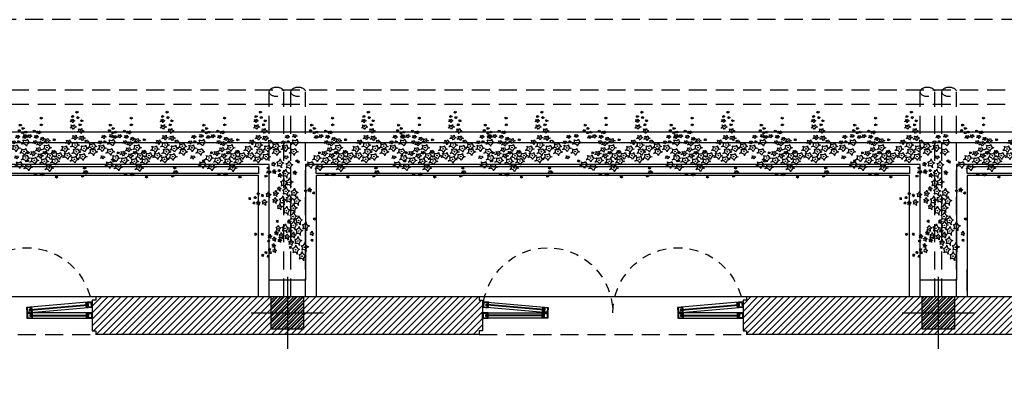
# Model space of a CAD drawing. Units: millimetres. Extents: x -1 to 166, y -10 to 76.
# Drawn here: x 89 to 103, y 67 to 72 of the extents above; entities that cross this region are included whole.
import ezdxf

# ---------------------------------------------------------------- set-up
doc = ezdxf.new("R2010")
doc.units = ezdxf.units.MM
doc.linetypes.add('HIDDEN', pattern=[0.375, 0.25, -0.125])
for name, color, linetype in [('M14 Planta alta$0$Barandal', 1, 'Continuous'), ('M14 Planta alta$0$columnas', 2, 'Continuous'), ('M14 Planta alta$0$HATCH', 8, 'Continuous'), ('M14 Planta alta$0$MB', 4, 'Continuous'), ('M14 Planta alta$0$Proy', 1, 'HIDDEN'), ('M14 Planta alta$0$TRAMA', 7, 'Continuous'), ('M14 Planta alta$0$VEGETACION', 98, 'Continuous'), ('M14 Planta alta$0$ventaneria', 5, 'Continuous'), ('M14 Planta alta$1$escaleras', 5, 'Continuous'), ('M14 Planta alta$1$Muros', 6, 'Continuous')]:
    doc.layers.add(name, color=color, linetype=linetype)
pattern_1 = [(45, (-0.02047, -0.009093), (-0.04490128, 0.04490128), [])]

# ---------------------------------------------------------------- blocks, each defined once
blk = doc.blocks.new('M14 Planta alta$0$11')
for centre, radius in [((-0.418, 0.484), 0.00189), ((-0.418, 0.425), 0.00113), ((-0.37, 0.532), 0.00113), ((-0.013, 0.48), 0.00113), ((0.18, 0.41), 0.00189), ((-0.827, 0.398), 0.00113), ((-0.689, 0.322), 0.00189), ((-0.299, 0.282), 0.00378), ((0.065, 0.339), 0.00378), ((0.27, 0.396), 0.00113), ((0.348, 0.276), 0.00378), ((-0.852, 0.142), 0.00378), ((-0.805, 0.262), 0.00378), ((-0.699, 0.193), 0.00378), ((-0.574, 0.147), 0.00378), ((-0.571, 0.224), 0.00378), ((-0.457, 0.157), 0.00378), ((-0.417, 0.266), 0.00378), ((-0.343, 0.185), 0.00378), ((-0.21, 0.216), 0.00378), ((-0.097, 0.194), 0.00378), ((-0.03, 0.26), 0.00378), ((0.024, 0.177), 0.00378), ((0.115, 0.237), 0.00378), ((0.157, 0.152), 0.00265), ((0.249, 0.2), 0.00378), ((0.362, 0.149), 0.00378), ((0.465, 0.221), 0.00378), ((-0.857, 0.053), 0.00189), ((-0.755, 0.115), 0.00113), ((-0.753, 0.046), 0.00189), ((-0.689, 0.113), 0.00189), ((-0.507, 0.07), 0.00189), ((-0.453, 0.012), 0.00265), ((-0.342, 0.09), 0.00378), ((-0.261, 0.035), 0.00265), ((-0.193, 0.118), 0.00378), ((-0.036, 0.13), 0.00189), ((0.046, 0.058), 0.00378), ((0.089, 0.122), 0.00189), ((0.166, 0.064), 0.00265), ((0.249, 0.103), 0.00265), ((0.316, 0.083), 0.00113), ((-0.452, -0.092), 0.00265), ((-0.358, -0.014), 0.00265), ((-0.071, -0.032), 0.00113), ((0.028, -0.037), 0.00265), ((0.087, -0.073), 0.00189), ((0.136, -0.015), 0.00265), ((0.167, -0.116), 0.00189), ((0.196, -0.045), 0.00189), ((-0.491, -0.226), 0.00113), ((-0.459, -0.174), 0.00113), ((-0.365, -0.247), 0.00189), ((-0.36, -0.163), 0.00265), ((0.069, -0.267), 0.00113), ((0.118, -0.169), 0.00189), ((0.179, -0.198), 0.00113), ((0.255, -0.14), 0.00189), ((0.296, -0.205), 0.00113), ((0.322, -0.14), 0.00189), ((0.327, -0.262), 0.00113), ((0.339, -0.202), 0.00113), ((0.383, -0.241), 0.00113), ((-0.447, -0.353), 0.00113), ((-0.445, -0.277), 0.00113), ((-0.376, -0.305), 0.00113), ((0.056, -0.36), 0.00113), ((0.356, -0.313), 0.00113)]:
    blk.add_circle(centre, radius)
for centre, radius, start, end in [((-0.386, 0.555), 0.0187, 264.2607, 339.7405), ((-0.354, 0.549), 0.0143, 184.8227, 286.8149), ((-0.844, 0.421), 0.0187, 264.2607, 339.7405), ((-0.812, 0.416), 0.0143, 184.8227, 286.8149), ((-0.446, 0.522), 0.0311, 264.2607, 339.7405), ((-0.455, 0.469), 0.0224, 349.0057, 74.7855), ((-0.434, 0.448), 0.0187, 264.2607, 339.7405), ((-0.439, 0.417), 0.0135, 349.0057, 74.7855), ((-0.418, 0.445), 0.0241, 45.4699, 126.0589), ((-0.418, 0.403), 0.0145, 45.4699, 126.0589), ((-0.402, 0.443), 0.0143, 184.8227, 286.8149), ((-0.393, 0.513), 0.0238, 184.8227, 286.8149), ((-0.397, 0.418), 0.0114, 94.3229, 206.9525), ((-0.384, 0.471), 0.0191, 94.3229, 206.9525), ((-0.391, 0.523), 0.0135, 349.0057, 74.7855), ((-0.37, 0.509), 0.0145, 45.4699, 126.0589), ((-0.349, 0.524), 0.0114, 94.3229, 206.9525), ((-0.029, 0.503), 0.0187, 264.2607, 339.7405), ((-0.035, 0.472), 0.0135, 349.0057, 74.7855), ((-0.013, 0.457), 0.0145, 45.4699, 126.0589), ((0.002, 0.498), 0.0143, 184.8227, 286.8149), ((0.007, 0.473), 0.0114, 94.3229, 206.9525), ((0.153, 0.448), 0.0311, 264.2607, 339.7405), ((0.144, 0.396), 0.0224, 349.0057, 74.7855), ((0.206, 0.439), 0.0238, 184.8227, 286.8149), ((0.214, 0.398), 0.0191, 94.3229, 206.9525), ((0.253, 0.419), 0.0187, 264.2607, 339.7405), ((0.285, 0.414), 0.0143, 184.8227, 286.8149), ((-0.86, 0.338), 0.0622, 264.2607, 339.7405), ((-0.878, 0.233), 0.0449, 349.0057, 74.7855), ((-0.849, 0.389), 0.0135, 349.0057, 74.7855), ((-0.827, 0.375), 0.0145, 45.4699, 126.0589), ((-0.807, 0.391), 0.0114, 94.3229, 206.9525), ((-0.755, 0.321), 0.0475, 184.8227, 286.8149), ((-0.738, 0.237), 0.0382, 94.3229, 206.9525), ((-0.717, 0.361), 0.0311, 264.2607, 339.7405), ((-0.726, 0.308), 0.0224, 349.0057, 74.7855), ((-0.689, 0.284), 0.0241, 45.4699, 126.0589), ((-0.664, 0.352), 0.0238, 184.8227, 286.8149), ((-0.655, 0.31), 0.0191, 94.3229, 206.9525), ((-0.625, 0.301), 0.0622, 264.2607, 339.7405), ((-0.52, 0.283), 0.0475, 184.8227, 286.8149), ((-0.472, 0.343), 0.0622, 264.2607, 339.7405), ((-0.49, 0.238), 0.0449, 349.0057, 74.7855), ((-0.366, 0.325), 0.0475, 184.8227, 286.8149), ((-0.35, 0.242), 0.0382, 94.3229, 206.9525), ((-0.354, 0.359), 0.0622, 264.2607, 339.7405), ((-0.372, 0.253), 0.0449, 349.0057, 74.7855), ((-0.248, 0.341), 0.0475, 184.8227, 286.8149), ((-0.232, 0.258), 0.0382, 94.3229, 206.9525), ((-0.085, 0.337), 0.0622, 264.2607, 339.7405), ((-0.103, 0.232), 0.0449, 349.0057, 74.7855), ((0.021, 0.319), 0.0475, 184.8227, 286.8149), ((0.038, 0.236), 0.0382, 94.3229, 206.9525), ((0.011, 0.415), 0.0622, 264.2607, 339.7405), ((-0.007, 0.31), 0.0449, 349.0057, 74.7855), ((0.065, 0.263), 0.0483, 45.4699, 126.0589), ((0.06, 0.314), 0.0622, 264.2607, 339.7405), ((0.116, 0.398), 0.0475, 184.8227, 286.8149), ((0.133, 0.314), 0.0382, 94.3229, 206.9525), ((0.166, 0.296), 0.0475, 184.8227, 286.8149), ((0.18, 0.372), 0.0241, 45.4699, 126.0589), ((0.248, 0.388), 0.0135, 349.0057, 74.7855), ((0.27, 0.373), 0.0145, 45.4699, 126.0589), ((0.29, 0.389), 0.0114, 94.3229, 206.9525), ((0.293, 0.352), 0.0622, 264.2607, 339.7405), ((0.275, 0.247), 0.0449, 349.0057, 74.7855), ((0.399, 0.335), 0.0475, 184.8227, 286.8149), ((0.416, 0.251), 0.0382, 94.3229, 206.9525), ((0.41, 0.297), 0.0622, 264.2607, 339.7405), ((0.516, 0.28), 0.0475, 184.8227, 286.8149), ((-0.907, 0.218), 0.0622, 264.2607, 339.7405), ((-0.925, 0.113), 0.0449, 349.0057, 74.7855), ((-0.801, 0.201), 0.0475, 184.8227, 286.8149), ((-0.806, 0.186), 0.0483, 45.4699, 126.0589), ((-0.784, 0.117), 0.0382, 94.3229, 206.9525), ((-0.754, 0.27), 0.0622, 264.2607, 339.7405), ((-0.772, 0.165), 0.0449, 349.0057, 74.7855), ((-0.7, 0.117), 0.0483, 45.4699, 126.0589), ((-0.717, 0.152), 0.0311, 264.2607, 339.7405), ((-0.648, 0.252), 0.0475, 184.8227, 286.8149), ((-0.664, 0.143), 0.0238, 184.8227, 286.8149), ((-0.632, 0.169), 0.0382, 94.3229, 206.9525), ((-0.629, 0.223), 0.0622, 264.2607, 339.7405), ((-0.647, 0.118), 0.0449, 349.0057, 74.7855), ((-0.643, 0.195), 0.0449, 349.0057, 74.7855), ((-0.571, 0.148), 0.0483, 45.4699, 126.0589), ((-0.523, 0.206), 0.0475, 184.8227, 286.8149), ((-0.507, 0.122), 0.0382, 94.3229, 206.9525), ((-0.503, 0.2), 0.0382, 94.3229, 206.9525), ((-0.512, 0.233), 0.0622, 264.2607, 339.7405), ((-0.53, 0.128), 0.0449, 349.0057, 74.7855), ((-0.406, 0.216), 0.0475, 184.8227, 286.8149), ((-0.418, 0.19), 0.0483, 45.4699, 126.0589), ((-0.39, 0.132), 0.0382, 94.3229, 206.9525), ((-0.398, 0.261), 0.0622, 264.2607, 339.7405), ((-0.416, 0.156), 0.0449, 349.0057, 74.7855), ((-0.396, 0.166), 0.0622, 264.2607, 339.7405), ((-0.343, 0.108), 0.0483, 45.4699, 126.0589), ((-0.292, 0.244), 0.0475, 184.8227, 286.8149), ((-0.291, 0.149), 0.0475, 184.8227, 286.8149), ((-0.299, 0.206), 0.0483, 45.4699, 126.0589), ((-0.275, 0.16), 0.0382, 94.3229, 206.9525), ((-0.265, 0.293), 0.0622, 264.2607, 339.7405), ((-0.283, 0.188), 0.0449, 349.0057, 74.7855), ((-0.248, 0.194), 0.0622, 264.2607, 339.7405), ((-0.211, 0.14), 0.0483, 45.4699, 126.0589), ((-0.159, 0.275), 0.0475, 184.8227, 286.8149), ((-0.142, 0.177), 0.0475, 184.8227, 286.8149), ((-0.143, 0.192), 0.0382, 94.3229, 206.9525), ((-0.152, 0.271), 0.0622, 264.2607, 339.7405), ((-0.17, 0.166), 0.0449, 349.0057, 74.7855), ((-0.097, 0.118), 0.0483, 45.4699, 126.0589), ((-0.046, 0.253), 0.0475, 184.8227, 286.8149), ((-0.029, 0.17), 0.0382, 94.3229, 206.9525), ((-0.063, 0.169), 0.0311, 264.2607, 339.7405), ((-0.072, 0.116), 0.0224, 349.0057, 74.7855), ((-0.03, 0.184), 0.0483, 45.4699, 126.0589), ((-0.031, 0.254), 0.0622, 264.2607, 339.7405), ((-0.049, 0.149), 0.0449, 349.0057, 74.7855), ((-0.01, 0.16), 0.0238, 184.8227, 286.8149), ((-0.002, 0.118), 0.0191, 94.3229, 206.9525), ((0.023, 0.101), 0.0483, 45.4699, 126.0589), ((0.074, 0.236), 0.0475, 184.8227, 286.8149), ((0.091, 0.153), 0.0382, 94.3229, 206.9525), ((0.042, 0.208), 0.0449, 349.0057, 74.7855), ((0.061, 0.16), 0.0311, 264.2607, 339.7405), ((0.115, 0.161), 0.0483, 45.4699, 126.0589), ((0.114, 0.151), 0.0238, 184.8227, 286.8149), ((0.118, 0.205), 0.0435, 264.2607, 339.7405), ((0.106, 0.131), 0.0314, 349.0057, 74.7855), ((0.182, 0.213), 0.0382, 94.3229, 206.9525), ((0.192, 0.193), 0.0333, 184.8227, 286.8149), ((0.204, 0.134), 0.0267, 94.3229, 206.9525), ((0.194, 0.277), 0.0622, 264.2607, 339.7405), ((0.176, 0.171), 0.0449, 349.0057, 74.7855), ((0.211, 0.156), 0.0435, 264.2607, 339.7405), ((0.249, 0.124), 0.0483, 45.4699, 126.0589), ((0.3, 0.259), 0.0475, 184.8227, 286.8149), ((0.285, 0.144), 0.0333, 184.8227, 286.8149), ((0.316, 0.176), 0.0382, 94.3229, 206.9525), ((0.307, 0.225), 0.0622, 264.2607, 339.7405), ((0.289, 0.12), 0.0449, 349.0057, 74.7855), ((0.348, 0.199), 0.0483, 45.4699, 126.0589), ((0.413, 0.208), 0.0475, 184.8227, 286.8149), ((0.43, 0.124), 0.0382, 94.3229, 206.9525), ((0.392, 0.192), 0.0449, 349.0057, 74.7855), ((0.465, 0.144), 0.0483, 45.4699, 126.0589), ((0.532, 0.196), 0.0382, 94.3229, 206.9525), ((-0.885, 0.092), 0.0311, 264.2607, 339.7405), ((-0.894, 0.039), 0.0224, 349.0057, 74.7855), ((-0.852, 0.066), 0.0483, 45.4699, 126.0589), ((-0.857, 0.015), 0.0241, 45.4699, 126.0589), ((-0.832, 0.083), 0.0238, 184.8227, 286.8149), ((-0.823, 0.041), 0.0191, 94.3229, 206.9525), ((-0.78, 0.085), 0.0311, 264.2607, 339.7405), ((-0.789, 0.032), 0.0224, 349.0057, 74.7855), ((-0.772, 0.138), 0.0187, 264.2607, 339.7405), ((-0.777, 0.107), 0.0135, 349.0057, 74.7855), ((-0.753, 0.008), 0.0241, 45.4699, 126.0589), ((-0.755, 0.092), 0.0145, 45.4699, 126.0589), ((-0.74, 0.133), 0.0143, 184.8227, 286.8149), ((-0.727, 0.076), 0.0238, 184.8227, 286.8149), ((-0.735, 0.108), 0.0114, 94.3229, 206.9525), ((-0.719, 0.034), 0.0191, 94.3229, 206.9525), ((-0.726, 0.099), 0.0224, 349.0057, 74.7855), ((-0.689, 0.075), 0.0241, 45.4699, 126.0589), ((-0.655, 0.101), 0.0191, 94.3229, 206.9525), ((-0.574, 0.071), 0.0483, 45.4699, 126.0589), ((-0.535, 0.109), 0.0311, 264.2607, 339.7405), ((-0.544, 0.056), 0.0224, 349.0057, 74.7855), ((-0.508, 0.032), 0.0241, 45.4699, 126.0589), ((-0.482, 0.1), 0.0238, 184.8227, 286.8149), ((-0.492, 0.065), 0.0435, 264.2607, 339.7405), ((-0.504, -0.009), 0.0314, 349.0057, 74.7855), ((-0.474, 0.058), 0.0191, 94.3229, 206.9525), ((-0.458, 0.08), 0.0483, 45.4699, 126.0589), ((-0.418, 0.053), 0.0333, 184.8227, 286.8149), ((-0.406, -0.006), 0.0267, 94.3229, 206.9525), ((-0.414, 0.061), 0.0449, 349.0057, 74.7855), ((-0.397, 0.04), 0.0435, 264.2607, 339.7405), ((-0.342, 0.014), 0.0483, 45.4699, 126.0589), ((-0.323, 0.027), 0.0333, 184.8227, 286.8149), ((-0.274, 0.065), 0.0382, 94.3229, 206.9525), ((-0.299, 0.088), 0.0435, 264.2607, 339.7405), ((-0.312, 0.015), 0.0314, 349.0057, 74.7855), ((-0.261, -0.019), 0.0338, 45.4699, 126.0589), ((-0.225, 0.076), 0.0333, 184.8227, 286.8149), ((-0.266, 0.089), 0.0449, 349.0057, 74.7855), ((-0.214, 0.017), 0.0267, 94.3229, 206.9525), ((-0.193, 0.042), 0.0483, 45.4699, 126.0589), ((-0.126, 0.093), 0.0382, 94.3229, 206.9525), ((-0.036, 0.092), 0.0241, 45.4699, 126.0589), ((-0.009, 0.135), 0.0622, 264.2607, 339.7405), ((-0.027, 0.029), 0.0449, 349.0057, 74.7855), ((-0.011, 0.016), 0.0435, 264.2607, 339.7405), ((0.045, -0.018), 0.0483, 45.4699, 126.0589), ((0.063, 0.004), 0.0333, 184.8227, 286.8149), ((0.096, 0.117), 0.0475, 184.8227, 286.8149), ((0.052, 0.108), 0.0224, 349.0057, 74.7855), ((0.088, 0.084), 0.0241, 45.4699, 126.0589), ((0.113, 0.034), 0.0382, 94.3229, 206.9525), ((0.097, 0.038), 0.0435, 264.2607, 339.7405), ((0.122, 0.11), 0.0191, 94.3229, 206.9525), ((0.128, 0.117), 0.0435, 264.2607, 339.7405), ((0.115, 0.044), 0.0314, 349.0057, 74.7855), ((0.156, 0.098), 0.0338, 45.4699, 126.0589), ((0.171, 0.026), 0.0333, 184.8227, 286.8149), ((0.166, 0.011), 0.0338, 45.4699, 126.0589), ((0.202, 0.105), 0.0333, 184.8227, 286.8149), ((0.214, 0.047), 0.0267, 94.3229, 206.9525), ((0.198, 0.083), 0.0314, 349.0057, 74.7855), ((0.249, 0.049), 0.0338, 45.4699, 126.0589), ((0.296, 0.086), 0.0267, 94.3229, 206.9525), ((0.3, 0.106), 0.0187, 264.2607, 339.7405), ((0.294, 0.074), 0.0135, 349.0057, 74.7855), ((0.316, 0.06), 0.0145, 45.4699, 126.0589), ((0.331, 0.1), 0.0143, 184.8227, 286.8149), ((0.336, 0.075), 0.0114, 94.3229, 206.9525), ((0.362, 0.072), 0.0483, 45.4699, 126.0589), ((-0.491, -0.038), 0.0435, 264.2607, 339.7405), ((-0.503, -0.112), 0.0314, 349.0057, 74.7855), ((-0.454, -0.042), 0.0338, 45.4699, 126.0589), ((-0.452, -0.145), 0.0338, 45.4699, 126.0589), ((-0.417, -0.051), 0.0333, 184.8227, 286.8149), ((-0.405, -0.109), 0.0267, 94.3229, 206.9525), ((-0.398, -0.109), 0.0435, 264.2607, 339.7405), ((-0.409, -0.034), 0.0314, 349.0057, 74.7855), ((-0.359, -0.067), 0.0338, 45.4699, 126.0589), ((-0.324, -0.121), 0.0333, 184.8227, 286.8149), ((-0.311, -0.031), 0.0267, 94.3229, 206.9525), ((-0.088, -0.009), 0.0187, 264.2607, 339.7405), ((-0.093, -0.041), 0.0135, 349.0057, 74.7855), ((-0.071, -0.055), 0.0145, 45.4699, 126.0589), ((-0.056, -0.014), 0.0143, 184.8227, 286.8149), ((-0.051, -0.04), 0.0114, 94.3229, 206.9525), ((-0.023, -0.057), 0.0314, 349.0057, 74.7855), ((0.027, -0.091), 0.0338, 45.4699, 126.0589), ((0.075, -0.054), 0.0267, 94.3229, 206.9525), ((0.06, -0.035), 0.0311, 264.2607, 339.7405), ((0.051, -0.087), 0.0224, 349.0057, 74.7855), ((0.087, -0.111), 0.0241, 45.4699, 126.0589), ((0.113, -0.043), 0.0238, 184.8227, 286.8149), ((0.085, -0.035), 0.0314, 349.0057, 74.7855), ((0.121, -0.085), 0.0191, 94.3229, 206.9525), ((0.136, -0.069), 0.0338, 45.4699, 126.0589), ((0.139, -0.077), 0.0311, 264.2607, 339.7405), ((0.13, -0.13), 0.0224, 349.0057, 74.7855), ((0.166, -0.154), 0.0241, 45.4699, 126.0589), ((0.183, -0.032), 0.0267, 94.3229, 206.9525), ((0.168, -0.007), 0.0311, 264.2607, 339.7405), ((0.159, -0.059), 0.0224, 349.0057, 74.7855), ((0.192, -0.086), 0.0238, 184.8227, 286.8149), ((0.196, -0.083), 0.0241, 45.4699, 126.0589), ((0.2, -0.128), 0.0191, 94.3229, 206.9525), ((0.221, -0.015), 0.0238, 184.8227, 286.8149), ((0.229, -0.057), 0.0191, 94.3229, 206.9525), ((0.228, -0.102), 0.0311, 264.2607, 339.7405), ((0.219, -0.154), 0.0224, 349.0057, 74.7855), ((0.281, -0.11), 0.0238, 184.8227, 286.8149), ((0.289, -0.152), 0.0191, 94.3229, 206.9525), ((0.295, -0.102), 0.0311, 264.2607, 339.7405), ((0.286, -0.154), 0.0224, 349.0057, 74.7855), ((0.348, -0.11), 0.0238, 184.8227, 286.8149), ((0.356, -0.152), 0.0191, 94.3229, 206.9525), ((-0.508, -0.203), 0.0187, 264.2607, 339.7405), ((-0.513, -0.234), 0.0135, 349.0057, 74.7855), ((-0.491, -0.249), 0.0145, 45.4699, 126.0589), ((-0.476, -0.208), 0.0143, 184.8227, 286.8149), ((-0.471, -0.233), 0.0114, 94.3229, 206.9525), ((-0.475, -0.151), 0.0187, 264.2607, 339.7405), ((-0.481, -0.183), 0.0135, 349.0057, 74.7855), ((-0.459, -0.197), 0.0145, 45.4699, 126.0589), ((-0.461, -0.254), 0.0187, 264.2607, 339.7405), ((-0.443, -0.157), 0.0143, 184.8227, 286.8149), ((-0.438, -0.182), 0.0114, 94.3229, 206.9525), ((-0.43, -0.26), 0.0143, 184.8227, 286.8149), ((-0.411, -0.183), 0.0314, 349.0057, 74.7855), ((-0.392, -0.208), 0.0311, 264.2607, 339.7405), ((-0.401, -0.261), 0.0224, 349.0057, 74.7855), ((-0.36, -0.216), 0.0338, 45.4699, 126.0589), ((-0.365, -0.285), 0.0241, 45.4699, 126.0589), ((-0.34, -0.217), 0.0238, 184.8227, 286.8149), ((-0.331, -0.259), 0.0191, 94.3229, 206.9525), ((-0.312, -0.18), 0.0267, 94.3229, 206.9525), ((0.053, -0.244), 0.0187, 264.2607, 339.7405), ((0.047, -0.276), 0.0135, 349.0057, 74.7855), ((0.085, -0.249), 0.0143, 184.8227, 286.8149), ((0.09, -0.274), 0.0114, 94.3229, 206.9525), ((0.09, -0.131), 0.0311, 264.2607, 339.7405), ((0.081, -0.183), 0.0224, 349.0057, 74.7855), ((0.118, -0.207), 0.0241, 45.4699, 126.0589), ((0.143, -0.14), 0.0238, 184.8227, 286.8149), ((0.152, -0.181), 0.0191, 94.3229, 206.9525), ((0.163, -0.175), 0.0187, 264.2607, 339.7405), ((0.157, -0.207), 0.0135, 349.0057, 74.7855), ((0.179, -0.221), 0.0145, 45.4699, 126.0589), ((0.194, -0.181), 0.0143, 184.8227, 286.8149), ((0.199, -0.206), 0.0114, 94.3229, 206.9525), ((0.255, -0.178), 0.0241, 45.4699, 126.0589), ((0.279, -0.182), 0.0187, 264.2607, 339.7405), ((0.274, -0.214), 0.0135, 349.0057, 74.7855), ((0.296, -0.228), 0.0145, 45.4699, 126.0589), ((0.311, -0.188), 0.0143, 184.8227, 286.8149), ((0.316, -0.213), 0.0114, 94.3229, 206.9525), ((0.322, -0.178), 0.0241, 45.4699, 126.0589), ((0.31, -0.239), 0.0187, 264.2607, 339.7405), ((0.305, -0.27), 0.0135, 349.0057, 74.7855), ((0.326, -0.285), 0.0145, 45.4699, 126.0589), ((0.322, -0.179), 0.0187, 264.2607, 339.7405), ((0.317, -0.21), 0.0135, 349.0057, 74.7855), ((0.342, -0.244), 0.0143, 184.8227, 286.8149), ((0.338, -0.225), 0.0145, 45.4699, 126.0589), ((0.347, -0.269), 0.0114, 94.3229, 206.9525), ((0.354, -0.184), 0.0143, 184.8227, 286.8149), ((0.359, -0.209), 0.0114, 94.3229, 206.9525), ((0.367, -0.218), 0.0187, 264.2607, 339.7405), ((0.361, -0.25), 0.0135, 349.0057, 74.7855), ((0.383, -0.264), 0.0145, 45.4699, 126.0589), ((0.398, -0.224), 0.0143, 184.8227, 286.8149), ((0.403, -0.249), 0.0114, 94.3229, 206.9525), ((-0.463, -0.33), 0.0187, 264.2607, 339.7405), ((-0.469, -0.361), 0.0135, 349.0057, 74.7855), ((-0.467, -0.286), 0.0135, 349.0057, 74.7855), ((-0.447, -0.376), 0.0145, 45.4699, 126.0589), ((-0.445, -0.3), 0.0145, 45.4699, 126.0589), ((-0.431, -0.335), 0.0143, 184.8227, 286.8149), ((-0.426, -0.36), 0.0114, 94.3229, 206.9525), ((-0.425, -0.285), 0.0114, 94.3229, 206.9525), ((-0.393, -0.282), 0.0187, 264.2607, 339.7405), ((-0.398, -0.313), 0.0135, 349.0057, 74.7855), ((-0.377, -0.328), 0.0145, 45.4699, 126.0589), ((-0.361, -0.287), 0.0143, 184.8227, 286.8149), ((-0.356, -0.312), 0.0114, 94.3229, 206.9525), ((0.039, -0.337), 0.0187, 264.2607, 339.7405), ((0.034, -0.368), 0.0135, 349.0057, 74.7855), ((0.056, -0.382), 0.0145, 45.4699, 126.0589), ((0.071, -0.342), 0.0143, 184.8227, 286.8149), ((0.069, -0.29), 0.0145, 45.4699, 126.0589), ((0.076, -0.367), 0.0114, 94.3229, 206.9525), ((0.339, -0.29), 0.0187, 264.2607, 339.7405), ((0.334, -0.322), 0.0135, 349.0057, 74.7855), ((0.356, -0.336), 0.0145, 45.4699, 126.0589), ((0.371, -0.296), 0.0143, 184.8227, 286.8149), ((0.376, -0.321), 0.0114, 94.3229, 206.9525)]:
    blk.add_arc(centre, radius, start, end)
blk = doc.blocks.new('M14 Planta alta$0$patatipo01')
at = {"layer": 'M14 Planta alta$0$Barandal', "elevation": 0}
blk.add_lwpolyline([(1.725, 8.6), (1.725, 0.4), (1.625, 0.4), (1.625, 8.6), (1.725, 8.6)], dxfattribs=at)
at = {"layer": 'M14 Planta alta$0$MB'}
for p, q in [((2.05, -0.4), (2.05, 8.6)), ((2.2, -0.4), (2.2, 8.6)), ((1.6, 0.25), (1.6, 0.25)), ((1.6, -0.4), (-0.075, -0.4))]:
    blk.add_line(p, q, dxfattribs=at)
at = {"layer": 'M14 Planta alta$0$MB', "elevation": 0}
for points in [[(-0.075, 0.4), (1.6, 0.4), (1.6, 8.6)], [(1.75, -0.4), (1.75, -0.25), (0.15, -0.25), (0.15, 0.25), (1.75, 0.25), (1.75, 8.6)]]:
    blk.add_lwpolyline(points, dxfattribs=at)
at = {"layer": 'M14 Planta alta$0$Proy'}
for p, q in [((-0.075, 0.25), (2.756, 0.25)), ((-0.075, 0.05), (2.756, 0.05)), ((-0.075, -0.05), (2.756, -0.05)), ((-0.075, -0.25), (2.756, -0.25))]:
    blk.add_line(p, q, dxfattribs=at)
for centre in [(2.756, 0.15), (2.756, -0.15)]:
    blk.add_ellipse(centre, major_axis=(0, 0.1), ratio=0.652702, dxfattribs=at)
at = {"layer": 'M14 Planta alta$0$VEGETACION'}
for p, rotation in [((2.05, 8.259), 99.99999998903867), ((2.05, 7.059), 99.99999998903867), ((2.05, 5.859), 99.99999998903867), ((2.05, 4.478), 99.99999998903867), ((2.05, 3.287), 99.99999998903867), ((2.05, 2.042), 99.99999998903867), ((2.05, 0.751), 99.99999998903867), ((0.903, 0.095), 189.9999999890387)]:
    blk.add_blockref('M14 Planta alta$0$11', p, dxfattribs=dict(at, rotation=rotation))
blk = doc.blocks.new('M14 Planta alta$0$c45')
at = {"layer": 'M14 Planta alta$0$columnas'}
h = blk.add_hatch(dxfattribs=at)
h.set_pattern_fill('ANSI31', color=30, scale=0.01, style=0)
h.paths.add_polyline_path([(-0.225, 0.225), (0.225, 0.225), (0.225, -0.225), (-0.225, -0.225)])
at = {"layer": 'M14 Planta alta$0$columnas', "color": 7}
blk.add_lwpolyline([(-0.225, 0.225), (0.225, 0.225), (0.225, -0.225), (-0.225, -0.225)], close=True, dxfattribs=at)
at = {"layer": 'M14 Planta alta$0$TRAMA', "color": 5}
for p, q in [((0, 0.5), (0, -0.5)), ((0, 0.5), (0, -0.5)), ((-0.5, 0), (0.5, 0)), ((-0.5, 0), (0.5, 0)), ((-0.5, 0), (0.5, 0))]:
    blk.add_line(p, q, dxfattribs=at)
blk = doc.blocks.new('M14 Planta alta$0$pta-al-90')
at = {"layer": 'M14 Planta alta$0$ventaneria', "color": 150}
for p, q in [((0.85, 0.005), (0.05, 0.005)), ((0.85, -0.005), (0.05, -0.005))]:
    blk.add_line(p, q, dxfattribs=at)
at = {"layer": 'M14 Planta alta$0$ventaneria', "color": 1}
blk.add_lwpolyline([(0, 0.0375), (0, -0.0375), (0.9, -0.0375), (0.9, 0.0375)], close=True, dxfattribs=at)
at = {"layer": 'M14 Planta alta$0$ventaneria', "color": 5}
for points in [[(0.075, -0.0075), (0.075, -0.0375), (0, -0.0375), (0, 0.0375), (0.075, 0.0375), (0.075, 0.0075), (0.05, 0.0075), (0.05, -0.0075)], [(0.0675, -0.015), (0.0675, -0.03), (0.0075, -0.03), (0.0075, 0.03), (0.0675, 0.03), (0.0675, 0.015), (0.0425, 0.015), (0.0425, -0.015)], [(0.825, -0.0075), (0.825, -0.0375), (0.9, -0.0375), (0.9, 0.0375), (0.825, 0.0375), (0.825, 0.0075), (0.85, 0.0075), (0.85, -0.0075)], [(0.8325, -0.015), (0.8325, -0.03), (0.8925, -0.03), (0.8925, 0.03), (0.8325, 0.03), (0.8325, 0.015), (0.8575, 0.015), (0.8575, -0.015)]]:
    blk.add_lwpolyline(points, close=True, dxfattribs=at)
blk = doc.blocks.new('*U61')
at = {"layer": 'M14 Planta alta$0$Proy', "ltscale": 0.5}
for centre, start, end in [((1.5, -0.038), 189.7802, 0), ((3.3, -0.038), 180, 350.2198)]:
    blk.add_arc(centre, 0.9, start, end, dxfattribs=at)
blk.add_blockref('M14 Planta alta$0$pta-al-90', (0.6, 0))
at = {"xscale": -1}
blk.add_blockref('M14 Planta alta$0$pta-al-90', (4.2, 0), dxfattribs=at)
at = {"rotation": 4.999999999999949}
blk.add_blockref('M14 Planta alta$0$pta-al-90', (0.607, -0.153), dxfattribs=at)
at = {"xscale": -1, "rotation": 355.0000000000178}
blk.add_blockref('M14 Planta alta$0$pta-al-90', (4.193, -0.153), dxfattribs=at)

msp = doc.modelspace()

# ---------------------------------------------------------------- hatches: boundary and pattern name
at = {"layer": 'M14 Planta alta$0$HATCH'}
h = msp.add_hatch(dxfattribs=at)
h.set_pattern_fill('ANSI31', color=256, scale=0.02, style=0)
h.set_pattern_definition(pattern_1)
h.paths.add_polyline_path([(72.43, 67.716), (72.43, 67.666), (72.38, 67.666), (72.38, 67.241), (72.43, 67.241), (72.43, 67.191), (74.83, 67.191), (74.83, 66.641), (75.38, 66.641), (75.38, 67.191), (77.73, 67.191), (77.73, 67.241), (77.78, 67.241), (77.78, 67.666), (77.73, 67.666), (77.73, 67.716)])
h.paths.add_polyline_path([(81.43, 67.716), (81.43, 67.666), (81.38, 67.666), (81.38, 67.241), (81.43, 67.241), (81.43, 67.191), (86.73, 67.191), (86.73, 67.241), (86.78, 67.241), (86.78, 67.666), (86.73, 67.666), (86.73, 67.716)])
h.paths.add_polyline_path([(95.73, 67.191), (95.73, 67.241), (95.78, 67.241), (95.78, 67.666), (95.73, 67.666), (95.73, 67.716), (90.43, 67.716), (90.43, 67.666), (90.38, 67.666), (90.38, 67.241), (90.43, 67.241), (90.43, 67.191)])
h = msp.add_hatch(dxfattribs=at)
h.set_pattern_fill('ANSI31', color=256, scale=0.02, style=0)
h.set_pattern_definition(pattern_1)
h.paths.add_polyline_path([(99.43, 67.716), (99.43, 67.666), (99.38, 67.666), (99.38, 67.241), (99.43, 67.241), (99.43, 67.191), (104.73, 67.191), (104.73, 67.241), (104.78, 67.241), (104.78, 67.666), (104.73, 67.666), (104.73, 67.716)])
h.paths.add_polyline_path([(108.43, 67.716), (108.43, 67.666), (108.38, 67.666), (108.38, 67.241), (108.43, 67.241), (108.43, 67.191), (113.73, 67.191), (113.73, 67.241), (113.78, 67.241), (113.78, 67.666), (113.73, 67.666), (113.73, 67.716)])

# ---------------------------------------------------------------- linework, layer by layer
msp.add_line((102.48, 67.791), (102.48, 68.091))
at = {"layer": 'M14 Planta alta$0$Proy'}
for p, q in [((129.455, 71.545), (65.705, 71.545)), ((129.255, 70.57), (65.705, 70.57)), ((129.255, 70.37), (65.705, 70.37)), ((86.73, 67.191), (90.43, 67.191)), ((95.73, 67.191), (99.43, 67.191))]:
    msp.add_line(p, q, dxfattribs=at)
at = {"layer": 'M14 Planta alta$1$escaleras', "linetype": 'ByBlock', "ltscale": 3}
for p, q in [((86.73, 67.716), (90.43, 67.716)), ((95.73, 67.716), (99.43, 67.716))]:
    msp.add_line(p, q, dxfattribs=at)
at = {"layer": 'M14 Planta alta$1$Muros', "linetype": 'ByBlock', "ltscale": 3}
for p, q in [((90.43, 67.716), (95.73, 67.716)), ((99.43, 67.716), (104.73, 67.716)), ((95.73, 67.191), (90.43, 67.191)), ((104.73, 67.191), (99.43, 67.191))]:
    msp.add_line(p, q, dxfattribs=at)
for points in [[(90.43, 67.716), (90.43, 67.666), (90.38, 67.666), (90.38, 67.241), (90.43, 67.241), (90.43, 67.191)], [(95.73, 67.716), (95.73, 67.666), (95.78, 67.666), (95.78, 67.241), (95.73, 67.241), (95.73, 67.191)], [(99.43, 67.716), (99.43, 67.666), (99.38, 67.666), (99.38, 67.241), (99.43, 67.241), (99.43, 67.191)]]:
    msp.add_lwpolyline(points, dxfattribs=at)

# ---------------------------------------------------------------- block references
at = {"rotation": 90}
for p in [(93.08, 67.791), (102.08, 67.791), (111.08, 67.791)]:
    msp.add_blockref('M14 Planta alta$0$patatipo01', p, dxfattribs=at)
at = {"xscale": -1, "rotation": 180}
for p in [(86.18, 67.453), (95.18, 67.453)]:
    msp.add_blockref('*U61', p, dxfattribs=at)
at = {"layer": 'M14 Planta alta$0$columnas'}
for p in [(93.08, 67.491), (102.08, 67.491)]:
    msp.add_blockref('M14 Planta alta$0$c45', p, dxfattribs=at)

doc.saveas('drawing.dxf')
